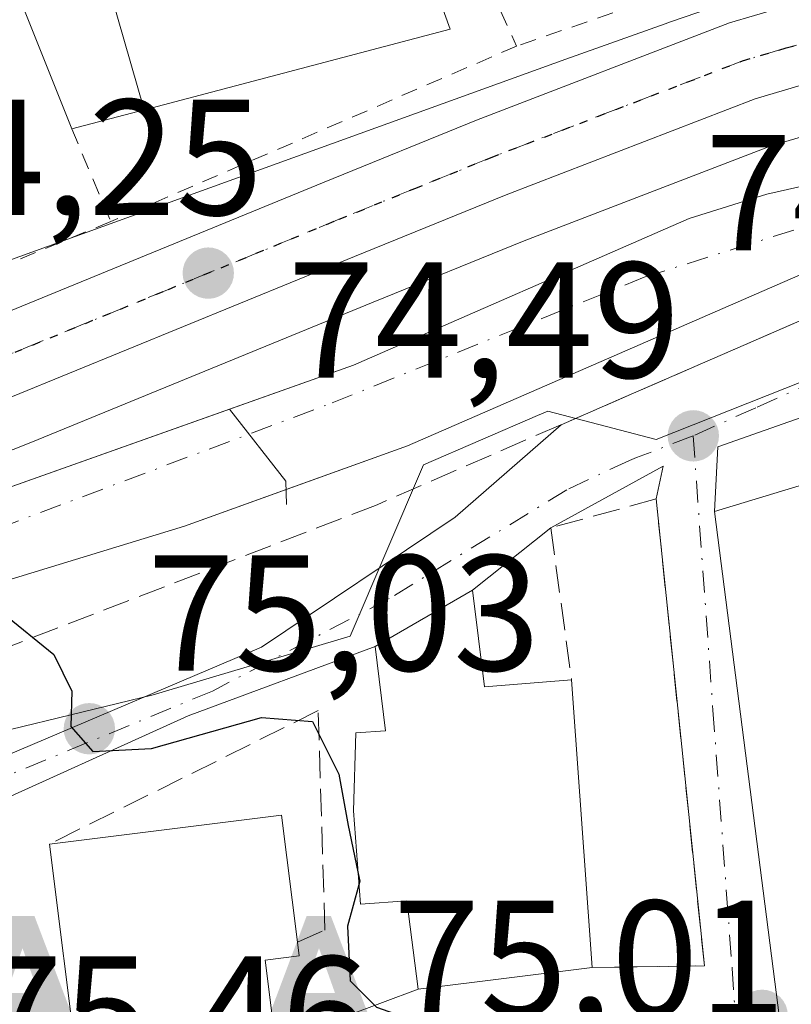
# Model space of a CAD drawing. Units: metres. Extents: x 603161 to 606604, y 4787052 to 4789417.
# Drawn here: x 604719 to 604766, y 4789047 to 4789106 of the extents above; entities that cross this region are included whole.
import ezdxf

# ---------------------------------------------------------------- set-up
doc = ezdxf.new("R2010")
doc.units = ezdxf.units.M
doc.header["$MEASUREMENT"] = 0
for name, pattern in [('DGN Style 2', [1.6480167562047852, 0.988810053722871, -0.6592067024819142]), ('DGN Style 3', [2.307223458686699, 1.648016756204785, -0.6592067024819142]), ('DGN Style 4', [2.6384748266838614, 1.318413404963828, -0.6592067024819142, 0.001648016756204785, -0.6592067024819142]), ('DGN Style 5', [1.1536117293433497, 0.4944050268614355, -0.6592067024819142])]:
    doc.linetypes.add(name, pattern=pattern)
for name, color, linetype, lineweight in [('Alojamiento puntual', 7, 'Continuous', 0), ('Arbolado forestal CxS', 92, 'Continuous', 0), ('Carretera de calzada única Cxs', 7, 'Continuous', 13), ('Carretera de calzada única eje', 7, 'DGN Style 4', 0), ('Corriente natural Cxs', 4, 'Continuous', 13), ('Corriente natural eje', 4, 'DGN Style 4', 0), ('Corriente natural eje oculto', 9, 'DGN Style 4', 0), ('Curva de nivel maestra', 30, 'Continuous', 30), ('Curva de nivel maestra oculto', 30, 'DGN Style 3', 30), ('Edificación Cxs', 1, 'Continuous', 13), ('Muro lineal', 1, 'DGN Style 3', 13), ('Núcleo urbano CxS', 7, 'Continuous', 0), ('Obra de contención lineal', 1, 'DGN Style 3', 13), ('Presa', 1, 'Continuous', 13), ('Punto de cota en terreno', 7, 'Continuous', 0), ('Ruta', 7, 'DGN Style 5', 30), ('Rótulo de punto de cota en terreno', 7, 'Continuous', 0), ('Suelo desnudo CxS', 253, 'Continuous', 0), ('Valla', 7, 'DGN Style 2', 0), ('Vía urbana Cxs', 4, 'Continuous', 0), ('Vía urbana eje', 4, 'DGN Style 4', 0)]:
    doc.layers.add(name, color=color, linetype=linetype, lineweight=lineweight)
doc.styles.add('Style-Arial', font='txt')

# ---------------------------------------------------------------- blocks, each defined once
blk = doc.blocks.new('*U23')
at = {"layer": 'Núcleo urbano CxS', "color": 7, "linetype": 'Continuous', "lineweight": 0}
blk.add_polyline3d([(604696.5806999998, 4788984.786499999, 77.43180000000575), (604685.0891000004, 4789055.1843, 74.70859999999811), (604698.8101000005, 4789060.054500001, 74.39659999999276), (604710.7254999997, 4789060.497099999, 74.63219999999274), (604713.9077000003, 4789062.0417, 74.5743999999977), (604727.5878999997, 4789065.3671, 74.68339999999444), (604739.5399000002, 4789068.910300001, 74.5121000000072), (604743.9914999995, 4789079.318299999, 73.15679999999702), (604750.9101, 4789082.305299999, 72.99520000000484), (604751.5526999999, 4789082.582699999, 72.97509999999602), (604758.1347000003, 4789080.8629, 73.90820000000531), (604783.8117000004, 4789091.045499999, 74.488400000002)], dxfattribs=at)
blk = doc.blocks.new('*U34')
at = {"layer": 'Suelo desnudo CxS', "color": 253, "linetype": 'Continuous', "lineweight": 0}
for points in [[(604665.4700999996, 4789058.210100001, 74.60830000000715), (604675.0401, 4789061.1501, 74.13890000000538), (604704.2301000003, 4789072.770099999, 74.16620000000694), (604739.7500999998, 4789085.370100001, 73.8637000000017), (604760.1201, 4789094.280099999, 74.26360000000568), (604764.8501000004, 4789095.7601, 74.38559999999416), (604774.6201, 4789097.950099999, 74.5734999999986), (604775.3135000002, 4789098.2093, 74.59480000000622), (604777.6700999998, 4789099.090100001, 74.6640999999945), (604784.6001000004, 4789104.030099999, 74.65760000000591), (604785.1995000001, 4789104.8005, 74.60430000000633), (604789.1201, 4789109.840100001, 74.14359999999579), (604791.9001000002, 4789114.6801, 73.77680000000692), (604794.3800999997, 4789124.460100001, 73.68240000000515), (604794.5017999997, 4789124.731000001, 73.66009999999369), (604795.4001000002, 4789126.7301, 73.55319999999483), (604799.1501000002, 4789131.6801, 73.24730000000272), (604804.3800999997, 4789137.050100001, 72.99929999999586), (604806.8959999997, 4789138.9476, 72.73949999999604), (604810.3601000002, 4789141.5601, 72.72909999999683), (604816.9600999998, 4789145.030099999, 72.40159999999742)], [(604828.1801000005, 4789142.7401, 71.78599999999278), (604814.2500999998, 4789134.1501, 72.18869999999879), (604808.2001, 4789129.7501, 72.06780000000435), (604805.0900999998, 4789126.5801, 72.4826999999932), (604802.0800999999, 4789122.590100001, 72.00950000000012), (604789.9101, 4789102.630100001, 74.3926999999967), (604789.7747, 4789102.4713, 74.41240000000107), (604789.3300999999, 4789101.950099999, 74.45699999999488), (604787.1135999998, 4789099.9715, 74.60749999999825), (604783.4600999998, 4789096.710100001, 74.59329999999318), (604780.9177000001, 4789095.7389, 74.57110000000102), (604776.1300999997, 4789093.9101, 74.50699999999779), (604767.9786, 4789091.333500001, 74.38670000000275), (604743.0235000001, 4789080.470100001, 73.10099999999511), (604729.4768000003, 4789075.601700001, 73.39410000000498), (604715.2300000006, 4789071.24, 73.8304000000062), (604702.3486000003, 4789067.32, 73.61680000000342), (604679.3701, 4789058.520099999, 73.93189999999595), (604666.3901000004, 4789054.4001, 74.62919999999576)]]:
    blk.add_polyline3d(points, dxfattribs=at)
blk = doc.blocks.new('5PATER')
at = {"layer": 'Suelo desnudo CxS', "linetype": 'Continuous', "lineweight": 0}
h = blk.add_hatch(color=51, dxfattribs=at)
edge = h.paths.add_edge_path()
edge.add_ellipse((0, 0), major_axis=(-0.1095731443231308, -0.1110710700762829), ratio=0.9994222409660322, start_angle=0, end_angle=360)
blk = doc.blocks.new('*U43')
at = {"layer": 'Vía urbana Cxs', "color": 4, "linetype": 'Continuous', "lineweight": 0}
for points in [[(604773.3712999999, 4789084.4617, 75.58079999999609), (604761.8732000003, 4789080.4066, 76.71689999999944), (604761.6700999998, 4789076.4901, 77.87639999999374), (604768.2801000001, 4789024.9101, 77.60589999999502)], [(604719.4801000003, 4789042.4301, 79.16879999999946), (604723.0100999996, 4789042.5701, 79.01690000000235), (604735.0100999996, 4789044.2501, 78.5844999999972), (604743.6700999998, 4789047.4901, 75.99289999999746), (604754.2302000001, 4789048.800100001, 76.25419999999576), (604761.0500999996, 4789048.9101, 76.08800000000338), (604758.1201, 4789077.2501, 75.62450000000536), (604758.5546000004, 4789079.236199999, 76.78519999999844), (604751.7200999996, 4789075.4901, 75.3402999999962), (604746.9801000003, 4789071.720100001, 75.52589999999327), (604741.0702000001, 4789068.290100001, 77.88150000000314), (604729.7149, 4789064.0888, 80.408500000005), (604716.5520000001, 4789058.135600001, 76.92570000000705)], [(604711.9944000002, 4789058.838099999, 76.767399999997), (604734.1667, 4789068.257300001, 83.60830000000715), (604745.9140999997, 4789076.141899999, 77.31290000000445), (604752.3508000001, 4789081.758199999, 78.32069999999658), (604756.1372999996, 4789083.404999999, 79.04390000000421), (604764.0115999999, 4789086.829500001, 78.6484000000055), (604767.1401000004, 4789088.190099999, 79.23429999999644)]]:
    blk.add_polyline3d(points, dxfattribs=at)
blk = doc.blocks.new('5ALOJA')
at = {"layer": 'Corriente natural eje oculto', "linetype": 'Continuous', "lineweight": 0}
h = blk.add_hatch(color=6, dxfattribs=at)
h.paths.add_polyline_path([(-0.3691, -0.3496), (-0.0741, 0.4354), (0.0729, 0.4354), (0.3709000000000001, -0.3496), (0.2119, -0.3496), (0.1469, -0.1686), (-0.1441, -0.1686), (-0.2091, -0.3496)])
h.paths.add_polyline_path([(-0.0961, -0.0326), (0.0009000000000000001, 0.2394), (0.09790000000000001, -0.0326)], flags=16)

msp = doc.modelspace()

# ---------------------------------------------------------------- linework, layer by layer
at = {"layer": 'Arbolado forestal CxS', "color": 92, "linetype": 'Continuous', "lineweight": 0}
for points in [[(604665.7774999999, 4789064.642100001, 75.19999999999709), (604676.1574999997, 4789066.1721, 74.88250000000698), (604676.2411000002, 4789066.185699999, 74.88259999999718), (604676.4420999996, 4789066.2283, 74.88439999999537), (604686.3620999996, 4789068.688300001, 74.67889999999898), (604686.5417, 4789068.738700001, 74.67339999999967), (604700.9817000004, 4789073.288699999, 74.40249999999651), (604701.1140999999, 4789073.333900001, 74.39410000000498), (604708.4420999996, 4789076.0485, 74.50160000000324), (604720.1601, 4789080.677100001, 74.49760000000242), (604740.9332999998, 4789089.192500001, 74.23910000000615), (604750.1130999997, 4789092.920100001, 74.28179999999702), (604765.1070999998, 4789098.687899999, 74.47999999999593), (604769.9565000003, 4789100.1281, 74.57619999999588), (604770.0329, 4789100.131100001, 74.57730000000447), (604773.2131000003, 4789099.1373, 74.58849999999802), (604775.3135000002, 4789098.2093, 74.59480000000622), (604774.6201, 4789097.950099999, 74.5734999999986), (604764.8501000004, 4789095.7601, 74.38559999999416), (604760.1201, 4789094.280099999, 74.26360000000568), (604739.7500999998, 4789085.370100001, 73.8637000000017), (604704.2301000003, 4789072.770099999, 74.16620000000694), (604675.0401, 4789061.1501, 74.13890000000538), (604665.4700999996, 4789058.210100001, 74.60830000000715)], [(604665.7774999999, 4789064.642100001, 75.19999999999709), (604676.1574999997, 4789066.1721, 74.88250000000698), (604676.2411000002, 4789066.185699999, 74.88259999999718), (604676.4420999996, 4789066.2283, 74.88439999999537), (604686.3620999996, 4789068.688300001, 74.67889999999898), (604686.5417, 4789068.738700001, 74.67339999999967), (604700.9817000004, 4789073.288699999, 74.40249999999651), (604701.1140999999, 4789073.333900001, 74.39410000000498), (604708.4420999996, 4789076.0485, 74.50160000000324), (604720.1601, 4789080.677100001, 74.49760000000242), (604740.9332999998, 4789089.192500001, 74.23910000000615), (604750.1130999997, 4789092.920100001, 74.28179999999702), (604765.1070999998, 4789098.687899999, 74.47999999999593), (604769.9565000003, 4789100.1281, 74.57619999999588), (604770.0329, 4789100.131100001, 74.57730000000447), (604773.2131000003, 4789099.1373, 74.58849999999802), (604775.3135000002, 4789098.2093, 74.59480000000622)], [(604471.3408000004, 4789096.141000001, 78.0460000000021), (604504.7600999996, 4789083.950099999, 77.0518000000011), (604511.9401000004, 4789081.670100001, 77.12660000000324), (604524.1401000004, 4789078.960100001, 76.66449999999895), (604551.4700999996, 4789074.8301, 76.3744000000006), (604561.2901, 4789072.950099999, 76.25900000000547), (604567.7100999998, 4789071.3201, 76.20200000000477), (604570.0301000001, 4789070.4001, 76.14530000000377), (604580.7620999999, 4789068.574899999, 76.36119999999937), (604604.2571, 4789064.976500001, 75.94139999999607), (604630.5892000003, 4789058.251900001, 75.37810000000172), (604638.9401000004, 4789056.9301, 75.56100000000151), (604648.9801000003, 4789056.290100001, 74.56519999999728), (604658.9901000002, 4789056.940099999, 74.88520000000426), (604665.4700999996, 4789058.210100001, 74.60830000000715), (604675.0401, 4789061.1501, 74.13890000000538), (604704.2301000003, 4789072.770099999, 74.16620000000694), (604739.7500999998, 4789085.370100001, 73.8637000000017), (604760.1201, 4789094.280099999, 74.26360000000568), (604764.8501000004, 4789095.7601, 74.38559999999416), (604774.6201, 4789097.950099999, 74.5734999999986), (604775.3135000002, 4789098.2093, 74.59480000000622)], [(604780.9177000001, 4789095.7389, 74.57110000000102), (604776.1300999997, 4789093.9101, 74.50699999999779), (604767.9786, 4789091.333500001, 74.38670000000275), (604743.0235000001, 4789080.470100001, 73.10099999999511), (604729.4768000003, 4789075.601700001, 73.39410000000498), (604715.2300000006, 4789071.24, 73.8304000000062), (604702.3486000003, 4789067.32, 73.61680000000342), (604679.3701, 4789058.520099999, 73.93189999999595), (604666.3901000004, 4789054.4001, 74.62919999999576), (604653.7401000002, 4789051.7401, 74.43589999999676), (604634.2079999996, 4789052.594000001, 75.24539999999979), (604621.1904999996, 4789054.393200001, 75.30430000000342), (604605.1037999997, 4789057.356500001, 75.16569999999774), (604587.6413000004, 4789059.896500001, 75.24379999999655), (604568.7648999998, 4789063.068700001, 76.05719999999565), (604558.4401000004, 4789065.860099999, 75.44779999999446), (604510.4401000004, 4789076.390100001, 76.3530000000028), (604497.9337999999, 4789079.6996, 75.89830000000075), (604498.0060999999, 4789069.487500001, 77.00340000000142), (604498.2159000002, 4789068.687100001, 77.10670000000391)], [(604666.3901000004, 4789054.4001, 74.62919999999576), (604679.3701, 4789058.520099999, 73.93189999999595), (604702.3486000003, 4789067.32, 73.61680000000342), (604715.2300000006, 4789071.24, 73.8304000000062), (604729.4768000003, 4789075.601700001, 73.39410000000498), (604743.0235000001, 4789080.470100001, 73.10099999999511), (604767.9786, 4789091.333500001, 74.38670000000275), (604776.1300999997, 4789093.9101, 74.50699999999779), (604780.9177000001, 4789095.7389, 74.57110000000102), (604785.2664999999, 4789093.824100001, 74.53140000000712), (604785.3904999997, 4789093.7685, 74.53049999999348), (604783.8117000004, 4789091.045499999, 74.488400000002), (604758.1347000003, 4789080.8629, 73.90820000000531), (604751.5526999999, 4789082.582699999, 72.97509999999602), (604750.9101, 4789082.305299999, 72.99520000000484), (604743.9914999995, 4789079.318299999, 73.15679999999702), (604739.5399000002, 4789068.910300001, 74.5121000000072), (604727.5878999997, 4789065.3671, 74.68339999999444), (604713.9077000003, 4789062.0417, 74.5743999999977), (604710.7254999997, 4789060.497099999, 74.63219999999274), (604698.8101000005, 4789060.054500001, 74.39659999999276), (604685.0891000004, 4789055.1843, 74.70859999999811), (604668.1369000003, 4789047.184699999, 75.34350000000268)], [(604780.9177000001, 4789095.7389, 74.57110000000102), (604785.2664999999, 4789093.824100001, 74.53140000000712), (604785.3904999997, 4789093.7685, 74.53049999999348), (604783.8117000004, 4789091.045499999, 74.488400000002), (604758.1347000003, 4789080.8629, 73.90820000000531), (604751.5526999999, 4789082.582699999, 72.97509999999602), (604750.9101, 4789082.305299999, 72.99520000000484), (604743.9914999995, 4789079.318299999, 73.15679999999702), (604739.5399000002, 4789068.910300001, 74.5121000000072), (604727.5878999997, 4789065.3671, 74.68339999999444), (604713.9077000003, 4789062.0417, 74.5743999999977), (604710.7254999997, 4789060.497099999, 74.63219999999274), (604698.8101000005, 4789060.054500001, 74.39659999999276), (604685.0891000004, 4789055.1843, 74.70859999999811)]]:
    msp.add_polyline3d(points, dxfattribs=at)
at = {"layer": 'Carretera de calzada única Cxs', "color": 7, "linetype": 'Continuous', "lineweight": 13}
for points in [[(604558.0843000002, 4789088.7763, 77.76399999999558), (604605.7899000002, 4789074.857600001, 79.67969999999332), (604615.6323999995, 4789072.529300001, 78.88039999999455), (604616.6442999998, 4789072.3643, 78.648199999996), (604629.6025, 4789069.460100001, 82.42930000000342), (604640.9265999999, 4789068.613399999, 80.39609999999811), (604651.8274999997, 4789069.248400001, 79.51889999999548), (604657.4367000004, 4789069.9893, 76.6695999999938), (604666.6442, 4789071.5768, 78.68150000000605), (604674.7801000001, 4789073.9301, 79.75119999999879), (604681.1150000002, 4789075.503900001, 78.20419999999285), (604684.3201000001, 4789076.300100001, 77.84919999999693), (604698.5001999997, 4789080.770099999, 79.7945999999938), (604705.6300999997, 4789083.4001, 77.85439999999653), (604717.2200999996, 4789087.9801, 76.14930000000459), (604737.9600999998, 4789096.4901, 74.48189999999886), (604747.2200999996, 4789100.2501, 74.77989999999409), (604762.5800999999, 4789106.1501, 74.63800000000629), (604768.6401000004, 4789107.950099999, 74.79970000000321), (604771.0701000001, 4789108.0701, 74.79970000000321), (604775.9901000002, 4789106.520099999, 74.82610000000568), (604782.0500999996, 4789103.850099999, 76.26420000000508)], [(604666.6442, 4789071.5768, 78.68150000000605), (604674.7801000001, 4789073.9301, 79.75119999999879), (604681.1150000002, 4789075.503900001, 78.20419999999285), (604684.3201000001, 4789076.300100001, 77.84919999999693), (604698.5001999997, 4789080.770099999, 79.7945999999938), (604705.6300999997, 4789083.4001, 77.85439999999653), (604717.2200999996, 4789087.9801, 76.14930000000459), (604737.9600999998, 4789096.4901, 74.48189999999886), (604747.2200999996, 4789100.2501, 74.77989999999409), (604762.5800999999, 4789106.1501, 74.63800000000629), (604768.6401000004, 4789107.950099999, 74.79970000000321)], [(604777.5701000001, 4789100.4901, 77.14459999999963), (604777.0537, 4789100.7215, 76.72359999999753), (604774.2701000003, 4789101.950099999, 75.0737999999983), (604770.4302000003, 4789103.1501, 74.62720000000263), (604769.4600999998, 4789103.110099999, 74.61280000000261), (604764.1401000004, 4789101.530099999, 74.67190000000119), (604749.0100999996, 4789095.710100001, 75.45350000000326), (604739.8000999996, 4789091.970100001, 75.55680000000575), (604719.0401, 4789083.460100001, 82.85899999999674), (604707.3701, 4789078.850099999, 82.27030000000377), (604700.0800999999, 4789076.1501, 80.79790000000503), (604686.4277999997, 4789071.848300001, 81.36879999999655), (604685.6402000004, 4789071.5998, 81.5063999999984), (604669.8191999998, 4789066.602600001, 85.72019999999611), (604658.7067, 4789064.380100001, 79.6646000000037), (604650.875, 4789063.6392, 82.90110000000277), (604642.0908000004, 4789062.686699999, 85.04159999999683), (604630.8724999996, 4789063.956800001, 84.32589999999618), (604620.8183000004, 4789066.0734, 82.28979999999865), (604611.7165999999, 4789068.2959, 86.64770000000135), (604581.9774000002, 4789075.8101, 83.21390000000247)], [(604769.4600999998, 4789103.110099999, 74.61280000000261), (604764.1401000004, 4789101.530099999, 74.67190000000119), (604749.0100999996, 4789095.710100001, 75.45350000000326), (604739.8000999996, 4789091.970100001, 75.55680000000575), (604719.0401, 4789083.460100001, 82.85899999999674), (604707.3701, 4789078.850099999, 82.27030000000377), (604700.0800999999, 4789076.1501, 80.79790000000503), (604686.4277999997, 4789071.848300001, 81.36879999999655), (604685.6402000004, 4789071.5998, 81.5063999999984), (604669.8191999998, 4789066.602600001, 85.72019999999611), (604658.7067, 4789064.380100001, 79.6646000000037)]]:
    msp.add_polyline3d(points, dxfattribs=at)
at = {"layer": 'Carretera de calzada única eje', "color": 7, "linetype": 'DGN Style 4', "lineweight": 0}
msp.add_polyline3d([(604779.8000999996, 4789102.1601, 76.23639999999432), (604776.6300999997, 4789103.5701, 74.9667000000045), (604775.1300999997, 4789104.2301, 74.84540000000561), (604773.2100999998, 4789104.8301, 74.73339999999735), (604770.7500999998, 4789105.610099999, 74.69229999999516), (604769.2901, 4789105.540100001, 74.67190000000119), (604766.0201000003, 4789104.630100001, 74.61819999999716), (604763.3601000002, 4789103.840100001, 74.58610000000044), (604755.6801000005, 4789100.890100001, 75.21910000000207), (604748.1101000002, 4789097.9801, 74.54300000000512), (604743.4801000003, 4789096.100099999, 74.94169999999576), (604738.8800999997, 4789094.2301, 74.81010000000242), (604728.5100999996, 4789089.970100001, 75.94460000000254), (604718.1300999997, 4789085.720100001, 78.86909999999625), (604712.3300999999, 4789083.4301, 79.32670000000508), (604706.5000999998, 4789081.120100001, 78.83000000000175), (604702.9301000005, 4789079.8101, 79.78650000000198), (604699.2901, 4789078.460100001, 78.83060000000114), (604692.2001, 4789076.220100001, 78.44370000000345), (604685.9968999998, 4789074.2698, 79.40820000000531), (604665.1624999996, 4789068.7193, 80.68240000000515)], dxfattribs=at)
at = {"layer": 'Corriente natural Cxs', "color": 4, "linetype": 'Continuous', "lineweight": 13}
for points in [[(604665.4700999996, 4789058.210100001, 74.60830000000715), (604675.0401, 4789061.1501, 74.13890000000538), (604704.2301000003, 4789072.770099999, 74.16620000000694), (604739.7500999998, 4789085.370100001, 73.8637000000017), (604760.1201, 4789094.280099999, 74.26360000000568), (604764.8501000004, 4789095.7601, 74.38559999999416), (604774.6201, 4789097.950099999, 74.5734999999986), (604777.6700999998, 4789099.090100001, 74.6640999999945), (604783.4600999998, 4789096.710100001, 74.59329999999318), (604776.1300999997, 4789093.9101, 74.50699999999779), (604767.9786, 4789091.333500001, 74.38670000000275), (604743.0235000001, 4789080.470100001, 73.10099999999511), (604729.4768000003, 4789075.601700001, 73.39410000000498), (604715.2300000006, 4789071.24, 73.8304000000062), (604702.3486000003, 4789067.32, 73.61680000000342), (604679.3701, 4789058.520099999, 73.93189999999595), (604666.3902000004, 4789054.4001, 74.62919999999576)], [(604732.2100000001, 4789082.695400001, 74.09560000000056), (604739.7500999998, 4789085.370100001, 73.8637000000017), (604760.1201, 4789094.280099999, 74.26360000000568), (604764.8501000004, 4789095.7601, 74.38559999999416), (604774.6201, 4789097.950099999, 74.5734999999986), (604777.6705999998, 4789099.090500001, 74.6640999999945)], [(604783.4600000001, 4789096.710000001, 74.59329999999318), (604776.1300999997, 4789093.9101, 74.50699999999779), (604767.9786, 4789091.333500001, 74.38670000000275), (604743.0235000001, 4789080.470100001, 73.10099999999511), (604735.6607999997, 4789077.824100001, 73.12960000000021)], [(604470.6893999996, 4789096.315199999, 78.09540000000561), (604471.3408000004, 4789096.141000001, 78.0460000000021), (604504.7600999996, 4789083.950099999, 77.0518000000011), (604511.9401000004, 4789081.670100001, 77.12660000000324), (604524.1401000004, 4789078.960100001, 76.66449999999895), (604551.4700999996, 4789074.8301, 76.3744000000006), (604561.2901, 4789072.950099999, 76.25900000000547), (604567.7101999996, 4789071.3201, 76.20200000000477), (604570.0301000001, 4789070.4001, 76.14530000000377), (604580.7620999999, 4789068.574899999, 76.36119999999937), (604604.2571999999, 4789064.976500001, 75.94139999999607), (604630.5892000003, 4789058.251900001, 75.37810000000172), (604638.9401000004, 4789056.9301, 75.56100000000151), (604648.9802000001, 4789056.290100001, 74.56519999999728), (604658.9901000002, 4789056.940099999, 74.88520000000426), (604665.4700999996, 4789058.210100001, 74.60830000000715), (604675.0401, 4789061.1501, 74.13890000000538), (604704.2301000003, 4789072.770099999, 74.16620000000694), (604732.2100000001, 4789082.695400001, 74.09560000000056)], [(604735.6607999997, 4789077.824100001, 73.12960000000021), (604729.4768000003, 4789075.601700001, 73.39410000000498), (604715.2300000006, 4789071.24, 73.8304000000062), (604702.3486000003, 4789067.32, 73.61680000000342), (604679.3701, 4789058.520099999, 73.93189999999595)]]:
    msp.add_polyline3d(points, dxfattribs=at)
at = {"layer": 'Corriente natural eje', "color": 4, "linetype": 'DGN Style 4', "lineweight": 0}
msp.add_polyline3d([(604496.3245000001, 4789083.798599999, 76.58370000000286), (604511.1901000004, 4789079.030099999, 76.6420000000071), (604513.7883000001, 4789078.450800001, 76.68240000000515), (604517.2901, 4789077.670100001, 76.73119999999471), (604559.8601000002, 4789069.4001, 75.8070000000007), (604563.0800999999, 4789068.590100001, 76.0289000000048), (604581.7200999996, 4789062.600099999, 75.16280000000552), (604627.7901, 4789054.8301, 74.7890999999945), (604646.4001000002, 4789053.530099999, 74.24330000000191), (604651.3601000002, 4789054.0101, 74.40559999999823), (604662.6901000004, 4789055.670100001, 74.84560000000056), (604665.9301000005, 4789056.300100001, 74.528999999995), (604677.2001, 4789059.8301, 73.9155000000028), (604697.6801000005, 4789067.7601, 74.23159999999916), (604738.4501, 4789083.0801, 73.5914000000048), (604757.4001000002, 4789090.710100001, 73.80650000000605), (604770.4901000002, 4789094.8301, 74.42329999999492), (604775.3800999997, 4789095.9301, 74.53429999999935), (604780.5685000002, 4789097.8994, 74.62360000000626)], dxfattribs=at)
at = {"layer": 'Curva de nivel maestra', "color": 30, "linetype": 'Continuous', "lineweight": 30, "elevation": 75, "flags": 128}
for points in [[(604718.4199999999, 4789070.360099999), (604721.5499999998, 4789067.800100001), (604722.6500000004, 4789065.5801), (604722.5800000001, 4789063.440099999), (604723.9299999997, 4789061.9101), (604727.4900000002, 4789062.090100001), (604734.1699999999, 4789063.9801), (604737.2599999999, 4789063.7401), (604738.8600000005, 4789060.540100001), (604739.4299999997, 4789057.4301), (604740.0199999996, 4789054.621300001)], [(604740.0796999997, 4789053.832699999), (604739.3799999999, 4789051.3101), (604739.54, 4789047.9901), (604741.1500000004, 4789046.390100001), (604743.3200000003, 4789045.620100001), (604740.6600000003, 4789043.920100001), (604739.6600000003, 4789041.6601), (604743.29, 4789039.4301), (604746.2599999999, 4789039.4001), (604748.1529000001, 4789038.687100001)]]:
    msp.add_lwpolyline(points, dxfattribs=at)
at = {"layer": 'Curva de nivel maestra oculto', "color": 30, "linetype": 'DGN Style 3', "lineweight": 30, "elevation": 75, "flags": 128}
msp.add_lwpolyline([(604740.0199999996, 4789054.621300001), (604740.1399999997, 4789054.050100001), (604740.0796999997, 4789053.832699999)], dxfattribs=at)
at = {"layer": 'Edificación Cxs', "color": 1, "linetype": 'Continuous', "lineweight": 13, "flags": 128}
for points, elevation in [([(604742.4091999996, 4789114.638800001), (604724.6140000002, 4789109.335000001), (604727.0466, 4789100.8698), (604722.6401000004, 4789099.710100001), (604717.8501000004, 4789111.6801), (604715.3201000001, 4789110.920100001), (604712.9600999998, 4789116.520099999), (604715.2200999996, 4789117.4301), (604714.6501000002, 4789119.220100001), (604718.3201000001, 4789120.4001), (604719.1700999998, 4789117.960100001), (604721.8230999997, 4789118.7915), (604731.8701, 4789121.940099999), (604729.1001000004, 4789128.7301), (604733.7238999996, 4789129.8707), (604736.6401000004, 4789130.590100001), (604739.9687000001, 4789121.3859), (604739.9751000004, 4789121.3685), (604741.0965, 4789118.2675)], 81.83259999999426), ([(604727.0466, 4789100.8698), (604724.6140000002, 4789109.335000001), (604742.4091999996, 4789114.638800001), (604742.4719000002, 4789114.464600001), (604745.6201, 4789105.7601), (604727.1359999999, 4789100.8937)], 81.99300000000221), ([(604781.8901000004, 4789027.340100001), (604768.2801000001, 4789024.9101), (604761.6700999998, 4789076.4901), (604774.9343999998, 4789080.506300001), (604774.9801000003, 4789080.520099999), (604781.5826000003, 4789029.706700001)], 81.64780000000609), ([(604746.9801000003, 4789071.720100001), (604747.7100999998, 4789065.840100001), (604752.9901000002, 4789066.2601), (604754.2301000003, 4789048.800100001), (604743.6700999998, 4789047.4901), (604742.9901000002, 4789052.850099999), (604740.1700999998, 4789052.640100001), (604739.7401000002, 4789058.3201), (604739.8800999997, 4789063.050100001), (604741.7001, 4789063.170100001), (604741.0701000001, 4789068.290100001)], 78.01350000000093), ([(604735.0100999996, 4789044.2501), (604723.0100999996, 4789042.5701), (604721.2801000001, 4789056.290100001), (604735.3701, 4789058.0601), (604736.3501000004, 4789050.340100001), (604736.4401000004, 4789049.5101), (604734.3800999997, 4789049.2501)], 81.2219000000041)]:
    msp.add_lwpolyline(points, close=True, dxfattribs=dict(at, elevation=elevation))
at = {"layer": 'Edificación Cxs', "color": 1, "linetype": 'Continuous', "lineweight": 13, "extrusion": (0.275127606415432, 0.4033621603334453, 0.8726991278781315), "elevation": 2098178.815520281, "flags": 128}
msp.add_lwpolyline([(2198986.981480201, -3750070.50190904), (2198983.065101425, -3750065.407065466), (2198978.939829332, -3750069.213861474)], dxfattribs=at)
at = {"layer": 'Edificación Cxs', "color": 1, "linetype": 'Continuous', "lineweight": 13, "extrusion": (-0.0004022792341059109, 0.005664351149834666, 0.9999838765187513), "elevation": 26959.82697947066, "flags": 128}
msp.add_lwpolyline([(604752.9718012548, 4788990.377865612), (604754.2118411418, 4788972.917585506)], dxfattribs=at)
at = {"layer": 'Edificación Cxs', "color": 1, "linetype": 'Continuous', "lineweight": 13, "extrusion": (0.0840505104684191, 0.1182625068570357, 0.9894187643065437), "elevation": 617271.0095659518, "flags": 128}
msp.add_lwpolyline([(2281421.757501527, -4208900.004481814), (2281411.297987304, -4208909.712387585), (2281406.026927389, -4208903.926241405)], dxfattribs=at)
at = {"layer": 'Edificación Cxs', "color": 1, "linetype": 'Continuous', "lineweight": 13, "extrusion": (0.03431263020674272, 0.01212026085995612, 0.999337651990048), "elevation": 78873.04680542987, "flags": 128}
msp.add_lwpolyline([(4314197.956969987, -2163821.688262615), (4314200.369640382, -2163809.805990471), (4314213.88249161, -2163812.74633071)], dxfattribs=at)
at = {"layer": 'Edificación Cxs', "color": 1, "linetype": 'Continuous', "lineweight": 13}
for points in [[(604736.6401000004, 4789130.590100001, 77.78299999999581), (604739.9687000001, 4789121.3859, 77.85450000000128), (604739.9751000004, 4789121.3685, 77.85880000000179), (604741.0965, 4789118.2675, 78.74659999999858), (604742.4089000003, 4789114.638699999, 81.83269999999902), (604742.4719000002, 4789114.464600001, 81.99300000000221), (604745.6201, 4789105.7601, 78.8179999999993), (604727.1359999999, 4789100.8937, 81.30740000000515), (604727.0465000002, 4789100.870100001, 81.23889999999665), (604722.6401000004, 4789099.710100001, 79.03690000000643)], [(604722.6401000004, 4789099.710100001, 79.03690000000643), (604717.8501000004, 4789111.6801, 77.52550000000338), (604715.3201000001, 4789110.920100001, 77.14900000000489), (604712.9600999998, 4789116.520099999, 76.3744000000006), (604715.2200999996, 4789117.4301, 76.59290000000328), (604714.6501000002, 4789119.220100001, 76.55049999999756), (604718.3201000001, 4789120.4001, 76.42350000000442), (604719.1700999998, 4789117.960100001, 77.03849999999511), (604721.8230999997, 4789118.7915, 76.93030000000726), (604731.8701, 4789121.940099999, 76.95160000000033), (604729.1001000004, 4789128.7301, 75.4878999999928)], [(604768.2801000001, 4789024.9101, 77.60589999999502), (604761.6700999998, 4789076.4901, 77.87639999999374), (604774.9343999998, 4789080.506300001, 77.23040000000037), (604774.9801000003, 4789080.520099999, 77.20170000000508)], [(604754.2301000003, 4789048.800100001, 76.25419999999576), (604743.6700999998, 4789047.4901, 75.99289999999746), (604742.9901000002, 4789052.850099999, 77.85289999999804), (604740.1700999998, 4789052.640100001, 77.20789999999397), (604739.7401000002, 4789058.3201, 77.29129999999714), (604739.8800999997, 4789063.050100001, 77.14429999999993), (604741.7001, 4789063.170100001, 77.83900000000722), (604741.0701000001, 4789068.290100001, 77.88159999999334), (604746.9801000003, 4789071.720100001, 75.52589999999327)], [(604736.3501000004, 4789050.340100001, 78.3408999999956), (604736.4401000004, 4789049.5101, 78.19670000000042), (604734.3800999997, 4789049.2501, 81.2219000000041), (604735.0100999996, 4789044.2501, 78.5844999999972)]]:
    msp.add_polyline3d(points, dxfattribs=at)
at = {"layer": 'Muro lineal', "color": 1, "linetype": 'DGN Style 3', "lineweight": 13}
for points in [[(604754.2301000003, 4789048.800100001, 76.25419999999576), (604761.0500999996, 4789048.9101, 76.08800000000338), (604758.1201, 4789077.2501, 75.62450000000536), (604751.7200999996, 4789075.4901, 75.3402999999962), (604752.9901000002, 4789066.2601, 76.15480000000389)], [(604736.3501000004, 4789050.340100001, 78.3408999999956), (604738.0100999996, 4789051.0801, 76.74790000000212), (604737.6001000004, 4789064.4001, 77.42029999999795), (604721.2801000001, 4789056.290100001, 78.90989999999874)]]:
    msp.add_polyline3d(points, dxfattribs=at)
at = {"layer": 'Núcleo urbano CxS', "color": 7, "linetype": 'Continuous', "lineweight": 0}
for points in [[(604583.9889000002, 4789085.6459, 76.86389999999665), (604597.4483000003, 4789081.354499999, 76.80689999999595), (604615.5459000003, 4789076.671499999, 76.5457000000024), (604631.7383000003, 4789074.6077, 76.47280000000319), (604648.0897000004, 4789074.052100001, 76.24599999999919), (604661.6627000002, 4789073.9727, 75.9545999999973), (604668.6312999995, 4789074.746900001, 75.79219999999623), (604675.8196999999, 4789075.6439, 75.38730000000214), (604714.2324999999, 4789090.0253, 74.73459999999614), (604716.0992999999, 4789090.762900001, 74.72539999999572), (604752.6454999996, 4789103.951900001, 74.67780000000494), (604758.6643000003, 4789106.100500001, 74.7100000000064), (604758.9329000004, 4789106.1963, 74.70930000000226), (604763.9835000001, 4789107.9387, 74.66999999999825), (604769.0107000005, 4789108.3355, 74.67179999999644), (604773.8393000001, 4789108.070900001, 74.74460000000545), (604778.1387, 4789107.4757, 74.77360000000044), (604781.4285000004, 4789106.364900001, 74.74959999999555)], [(604583.9889000002, 4789085.6459, 76.86389999999665), (604597.4483000003, 4789081.354499999, 76.80689999999595), (604615.5459000003, 4789076.671499999, 76.5457000000024), (604631.7383000003, 4789074.6077, 76.47280000000319), (604648.0897000004, 4789074.052100001, 76.24599999999919), (604661.6627000002, 4789073.9727, 75.9545999999973), (604668.6312999995, 4789074.746900001, 75.79219999999623), (604675.8196999999, 4789075.6439, 75.38730000000214), (604714.2324999999, 4789090.0253, 74.73459999999614), (604716.0992999999, 4789090.762900001, 74.72539999999572), (604752.6454999996, 4789103.951900001, 74.67780000000494), (604758.6643000003, 4789106.100500001, 74.7100000000064), (604758.9329000004, 4789106.1963, 74.70930000000226), (604763.9835000001, 4789107.9387, 74.66999999999825), (604769.0107000005, 4789108.3355, 74.67179999999644), (604773.8393000001, 4789108.070900001, 74.74460000000545), (604778.1387, 4789107.4757, 74.77360000000044), (604781.4285000004, 4789106.364900001, 74.74959999999555)], [(604769.0107000005, 4789108.3355, 74.67179999999644), (604763.9835000001, 4789107.9387, 74.66999999999825), (604758.9329000004, 4789106.1963, 74.70930000000226), (604758.6643000003, 4789106.100500001, 74.7100000000064), (604752.6454999996, 4789103.951900001, 74.67780000000494), (604716.0992999999, 4789090.762900001, 74.72539999999572), (604714.2324999999, 4789090.0253, 74.73459999999614), (604675.8196999999, 4789075.6439, 75.38730000000214), (604668.6312999995, 4789074.746900001, 75.79219999999623), (604661.6627000002, 4789073.9727, 75.9545999999973)], [(604661.6627000002, 4789073.9727, 75.9545999999973), (604668.6312999995, 4789074.746900001, 75.79219999999623), (604675.8196999999, 4789075.6439, 75.38730000000214), (604714.2324999999, 4789090.0253, 74.73459999999614), (604716.0992999999, 4789090.762900001, 74.72539999999572), (604752.6454999996, 4789103.951900001, 74.67780000000494), (604758.6643000003, 4789106.100500001, 74.7100000000064), (604758.9329000004, 4789106.1963, 74.70930000000226), (604763.9835000001, 4789107.9387, 74.66999999999825), (604769.0107000005, 4789108.3355, 74.67179999999644)], [(604665.7774999999, 4789064.642100001, 75.19999999999709), (604676.1574999997, 4789066.1721, 74.88250000000698), (604676.2411000002, 4789066.185699999, 74.88259999999718), (604676.4420999996, 4789066.2283, 74.88439999999537), (604686.3620999996, 4789068.688300001, 74.67889999999898), (604686.5417, 4789068.738700001, 74.67339999999967), (604700.9817000004, 4789073.288699999, 74.40249999999651), (604701.1140999999, 4789073.333900001, 74.39410000000498), (604708.4420999996, 4789076.0485, 74.50160000000324), (604720.1601, 4789080.677100001, 74.49760000000242), (604740.9332999998, 4789089.192500001, 74.23910000000615), (604750.1130999997, 4789092.920100001, 74.28179999999702), (604765.1070999998, 4789098.687899999, 74.47999999999593), (604769.9565000003, 4789100.1281, 74.57619999999588), (604770.0329, 4789100.131100001, 74.57730000000447), (604773.2131000003, 4789099.1373, 74.58849999999802), (604775.3135000002, 4789098.2093, 74.59480000000622)], [(604769.9565000003, 4789100.1281, 74.57619999999588), (604765.1070999998, 4789098.687899999, 74.47999999999593), (604750.1130999997, 4789092.920100001, 74.28179999999702), (604740.9332999998, 4789089.192500001, 74.23910000000615), (604720.1601, 4789080.677100001, 74.49760000000242), (604708.4420999996, 4789076.0485, 74.50160000000324), (604701.1140999999, 4789073.333900001, 74.39410000000498), (604700.9817000004, 4789073.288699999, 74.40249999999651), (604686.5417, 4789068.738700001, 74.67339999999967), (604686.3620999996, 4789068.688300001, 74.67889999999898), (604676.4420999996, 4789066.2283, 74.88439999999537), (604676.2411000002, 4789066.185699999, 74.88259999999718), (604676.1574999997, 4789066.1721, 74.88250000000698), (604665.7774999999, 4789064.642100001, 75.19999999999709)], [(604780.9177000001, 4789095.7389, 74.57110000000102), (604785.2664999999, 4789093.824100001, 74.53140000000712), (604785.3904999997, 4789093.7685, 74.53049999999348), (604783.8117000004, 4789091.045499999, 74.488400000002), (604758.1347000003, 4789080.8629, 73.90820000000531), (604751.5526999999, 4789082.582699999, 72.97509999999602), (604750.9101, 4789082.305299999, 72.99520000000484), (604743.9914999995, 4789079.318299999, 73.15679999999702), (604739.5399000002, 4789068.910300001, 74.5121000000072), (604727.5878999997, 4789065.3671, 74.68339999999444), (604713.9077000003, 4789062.0417, 74.5743999999977), (604710.7254999997, 4789060.497099999, 74.63219999999274), (604698.8101000005, 4789060.054500001, 74.39659999999276), (604685.0891000004, 4789055.1843, 74.70859999999811)]]:
    msp.add_polyline3d(points, dxfattribs=at)
at = {"layer": 'Obra de contención lineal', "color": 1, "linetype": 'DGN Style 3', "lineweight": 13}
msp.add_polyline3d([(604785.7200999996, 4789095.780099999, 77.86049999999523), (604775.7901, 4789091.590100001, 80.75160000000324), (604767.1401000004, 4789088.190099999, 79.23429999999644), (604741.1801000005, 4789076.9001, 78.95209999999497), (604703.4700999996, 4789062.370100001, 85.2219999999943), (604675.9700999996, 4789053.2501, 86.84829999999783), (604661.2901, 4789051.0801, 80.3810999999987)], dxfattribs=at)
at = {"layer": 'Presa', "color": 1, "linetype": 'Continuous', "lineweight": 13, "extrusion": (0.6241847274608746, 0.5399331564143751, 0.5646818684967703), "elevation": 2963292.939983569, "flags": 128}
msp.add_lwpolyline([(3226377.510671696, -2027411.45939386), (3226371.965194913, -2027411.011319076), (3226370.858690026, -2027409.4092518)], dxfattribs=at)
at = {"layer": 'Ruta', "color": 7, "linetype": 'DGN Style 5', "lineweight": 30}
msp.add_polyline3d([(604665.1624999996, 4789068.7193, 80.68240000000515), (604685.9968999998, 4789074.2698, 79.40820000000531), (604692.2001, 4789076.220100001, 78.44370000000345), (604699.2901, 4789078.460100001, 78.83060000000114), (604702.9301000005, 4789079.8101, 79.78650000000198), (604706.5000999998, 4789081.120100001, 78.83000000000175), (604712.3300999999, 4789083.4301, 79.32670000000508), (604718.1300999997, 4789085.720100001, 78.86909999999625), (604728.5100999996, 4789089.970100001, 75.94460000000254), (604738.8800999997, 4789094.2301, 74.81010000000242), (604743.4801000003, 4789096.100099999, 74.94169999999576), (604748.1101000002, 4789097.9801, 74.54300000000512), (604755.6801000005, 4789100.890100001, 75.21910000000207), (604763.3601000002, 4789103.840100001, 74.58610000000044), (604766.0201000003, 4789104.630100001, 74.61819999999716), (604769.2901, 4789105.540100001, 74.67190000000119)], dxfattribs=at)
msp.add_polyline3d([(604665.1624999996, 4789068.7193, 80.68240000000515), (604685.9968999998, 4789074.2698, 79.40820000000531), (604692.2001, 4789076.220100001, 78.44370000000345), (604699.2901, 4789078.460100001, 78.83060000000114), (604702.9301000005, 4789079.8101, 79.78650000000198), (604706.5000999998, 4789081.120100001, 78.83000000000175), (604712.3300999999, 4789083.4301, 79.32670000000508), (604718.1300999997, 4789085.720100001, 78.86909999999625), (604728.5100999996, 4789089.970100001, 75.94460000000254), (604738.8800999997, 4789094.2301, 74.81010000000242), (604743.4801000003, 4789096.100099999, 74.94169999999576), (604748.1101000002, 4789097.9801, 74.54300000000512), (604755.6801000005, 4789100.890100001, 75.21910000000207), (604763.3601000002, 4789103.840100001, 74.58610000000044), (604766.0201000003, 4789104.630100001, 74.61819999999716), (604769.2901, 4789105.540100001, 74.67190000000119)], dxfattribs=at)
at = {"layer": 'Suelo desnudo CxS', "color": 253, "linetype": 'Continuous', "lineweight": 0}
for points in [[(604471.3408000004, 4789096.141000001, 78.0460000000021), (604504.7600999996, 4789083.950099999, 77.0518000000011), (604511.9401000004, 4789081.670100001, 77.12660000000324), (604524.1401000004, 4789078.960100001, 76.66449999999895), (604551.4700999996, 4789074.8301, 76.3744000000006), (604561.2901, 4789072.950099999, 76.25900000000547), (604567.7100999998, 4789071.3201, 76.20200000000477), (604570.0301000001, 4789070.4001, 76.14530000000377), (604580.7620999999, 4789068.574899999, 76.36119999999937), (604604.2571, 4789064.976500001, 75.94139999999607), (604630.5892000003, 4789058.251900001, 75.37810000000172), (604638.9401000004, 4789056.9301, 75.56100000000151), (604648.9801000003, 4789056.290100001, 74.56519999999728), (604658.9901000002, 4789056.940099999, 74.88520000000426), (604665.4700999996, 4789058.210100001, 74.60830000000715), (604675.0401, 4789061.1501, 74.13890000000538), (604704.2301000003, 4789072.770099999, 74.16620000000694), (604739.7500999998, 4789085.370100001, 73.8637000000017), (604760.1201, 4789094.280099999, 74.26360000000568), (604764.8501000004, 4789095.7601, 74.38559999999416), (604774.6201, 4789097.950099999, 74.5734999999986), (604775.3135000002, 4789098.2093, 74.59480000000622)], [(604780.9177000001, 4789095.7389, 74.57110000000102), (604776.1300999997, 4789093.9101, 74.50699999999779), (604767.9786, 4789091.333500001, 74.38670000000275), (604743.0235000001, 4789080.470100001, 73.10099999999511), (604729.4768000003, 4789075.601700001, 73.39410000000498), (604715.2300000006, 4789071.24, 73.8304000000062), (604702.3486000003, 4789067.32, 73.61680000000342), (604679.3701, 4789058.520099999, 73.93189999999595), (604666.3901000004, 4789054.4001, 74.62919999999576), (604653.7401000002, 4789051.7401, 74.43589999999676), (604634.2079999996, 4789052.594000001, 75.24539999999979), (604621.1904999996, 4789054.393200001, 75.30430000000342), (604605.1037999997, 4789057.356500001, 75.16569999999774), (604587.6413000004, 4789059.896500001, 75.24379999999655), (604568.7648999998, 4789063.068700001, 76.05719999999565), (604558.4401000004, 4789065.860099999, 75.44779999999446), (604510.4401000004, 4789076.390100001, 76.3530000000028), (604497.9337999999, 4789079.6996, 75.89830000000075), (604498.0060999999, 4789069.487500001, 77.00340000000142), (604498.2159000002, 4789068.687100001, 77.10670000000391)]]:
    msp.add_polyline3d(points, dxfattribs=at)
at = {"layer": 'Valla', "color": 7, "linetype": 'DGN Style 2', "lineweight": 0, "extrusion": (0.03730553551036354, -0.08113953973504069, 0.9960043534603004), "elevation": -365949.8615212355, "flags": 128}
msp.add_lwpolyline([(2550025.333434358, 4082270.609950525), (2550025.333434358, 4082241.768240615)], dxfattribs=at)
at = {"layer": 'Valla', "color": 7, "linetype": 'DGN Style 2', "lineweight": 0, "extrusion": (0.003047126727975035, 0.00104845215719962, 0.9999948078699099), "elevation": 6939.581325396033, "flags": 128}
msp.add_lwpolyline([(604761.8120090311, 4789105.326498339), (604746.6119217557, 4789100.096495464)], dxfattribs=at)
at = {"layer": 'Valla', "color": 7, "linetype": 'DGN Style 2', "lineweight": 0, "extrusion": (0.01701642483797429, 0.00735490765098286, 0.9998281585448467), "elevation": 45589.77275509685, "flags": 128}
msp.add_lwpolyline([(4156112.768079748, -2454769.76278781), (4156112.768079748, -2454742.915072724)], dxfattribs=at)
at = {"layer": 'Valla', "color": 7, "linetype": 'DGN Style 2', "lineweight": 0, "extrusion": (0.1646601052572466, -0.390459827835126, 0.905774901718764), "elevation": -1770305.765080262, "flags": 128}
msp.add_lwpolyline([(2418103.611851099, 3784172.027201263), (2418103.611851098, 3784165.293423553)], dxfattribs=at)
at = {"layer": 'Valla', "color": 7, "linetype": 'DGN Style 2', "lineweight": 0, "extrusion": (0.1481733076126072, 0.06092942922143976, 0.9870827095871395), "elevation": 381476.0736570451, "flags": 128}
msp.add_lwpolyline([(4199263.885576323, -2349845.393211381), (4199263.885576324, -2349836.202859824)], dxfattribs=at)
at = {"layer": 'Vía urbana Cxs', "color": 4, "linetype": 'Continuous', "lineweight": 0, "extrusion": (0.1049943186397923, -0.5187987854143459, 0.8484244299323102), "elevation": -2421007.132172273, "flags": 128}
msp.add_lwpolyline([(1542694.470972019, 3880697.299735536), (1542695.29079771, 3880699.492563341), (1542687.849032134, 3880696.762816726)], dxfattribs=at)
at = {"layer": 'Vía urbana Cxs', "color": 4, "linetype": 'Continuous', "lineweight": 0, "extrusion": (0.02405434792433818, 0.01883425854446481, 0.9995332205839961), "elevation": 104821.3705487921, "flags": 128}
msp.add_lwpolyline([(3397879.225680745, -3426973.204205322), (3397875.107805991, -3426978.644355131), (3397899.227917925, -3426993.815892052)], dxfattribs=at)
at = {"layer": 'Vía urbana Cxs', "color": 4, "linetype": 'Continuous', "lineweight": 0, "extrusion": (0.0006611894143317476, -0.005159478061915787, 0.9999864712158296), "elevation": -24231.39772661691, "flags": 128}
msp.add_lwpolyline([(604761.4864124641, 4789015.211463816), (604768.0965898737, 4788963.630777268)], dxfattribs=at)
at = {"layer": 'Vía urbana Cxs', "color": 4, "linetype": 'Continuous', "lineweight": 0, "extrusion": (0.02397271571179097, 0.01906690679951669, 0.9995307708952738), "elevation": 105885.7020358988, "flags": 128}
msp.add_lwpolyline([(3371666.231014684, -3452770.444622149), (3371666.231014684, -3452764.385336106)], dxfattribs=at)
at = {"layer": 'Vía urbana Cxs', "color": 4, "linetype": 'Continuous', "lineweight": 0, "extrusion": (0.2818752337922652, 0.1635953318771324, 0.9454009308026763), "elevation": 954004.3760901624, "flags": 128}
msp.add_lwpolyline([(3838447.389265059, -2767150.907729984), (3838447.389265059, -2767143.679959279)], dxfattribs=at)
at = {"layer": 'Vía urbana Cxs', "color": 4, "linetype": 'Continuous', "lineweight": 0, "extrusion": (-0.0243619512923645, -0.003022173883508986, 0.9996986354868382), "elevation": -29130.10008836973, "flags": 128}
msp.add_lwpolyline([(-4678168.113205779, 1189363.408125354), (-4678168.113205779, 1189374.052277632)], dxfattribs=at)
at = {"layer": 'Vía urbana Cxs', "color": 4, "linetype": 'Continuous', "lineweight": 0, "extrusion": (0.252773784088439, 0.09457125409209279, 0.9628923574195924), "elevation": 605842.745922682, "flags": 128}
msp.add_lwpolyline([(4273491.165713353, -2161221.203813904), (4273491.165713354, -2161230.806396399)], dxfattribs=at)
at = {"layer": 'Vía urbana Cxs', "color": 4, "linetype": 'Continuous', "lineweight": 0}
for points in [[(604752.3508000001, 4789081.758199999, 78.32069999999658), (604756.1372999996, 4789083.404999999, 79.04390000000421), (604764.0115999999, 4789086.829500001, 78.6484000000055), (604767.1401000004, 4789088.190099999, 79.23429999999644), (604775.7901, 4789091.590100001, 80.75160000000324), (604780.9534, 4789093.768800001, 81.62750000000233), (604785.7200999996, 4789095.780099999, 77.86049999999523)], [(604805.8485000003, 4789088.6417, 74.04249999999593), (604801.0203, 4789087.5045, 74.08749999999418), (604795.8608999997, 4789087.570599999, 74.02360000000044), (604787.7911, 4789086.578400001, 74.6298999999999), (604779.6551000001, 4789085.6524, 75.55770000000484), (604773.3712999999, 4789084.4617, 75.58079999999609), (604761.8732000003, 4789080.4066, 76.71689999999944), (604761.6700999998, 4789076.4901, 77.87639999999374)], [(604688.6902000001, 4789049.0801, 79.5170999999973), (604688.4464999996, 4789051.4298, 80.8975999999966), (604711.9944000002, 4789058.838099999, 76.767399999997), (604734.1667, 4789068.257300001, 83.60830000000715), (604745.9140999997, 4789076.141899999, 77.31290000000445), (604752.3508000001, 4789081.758199999, 78.32069999999658)], [(604741.0702000001, 4789068.290100001, 77.88150000000314), (604729.7149, 4789064.0888, 80.408500000005), (604716.5520000001, 4789058.135600001, 76.92570000000705), (604704.9901000002, 4789053.8301, 78.87149999999383)]]:
    msp.add_polyline3d(points, dxfattribs=at)
at = {"layer": 'Vía urbana eje', "color": 4, "linetype": 'DGN Style 4', "lineweight": 0}
for points in [[(604799.1001000004, 4789093.700099999, 74.19199999999546), (604794.9892999995, 4789092.729900001, 74.33259999999427), (604789.9600999998, 4789091.450099999, 74.70190000000002), (604785.1601, 4789090.270099999, 76.76850000000559), (604775.5401, 4789087.9101, 76.86299999999756), (604767.9600999998, 4789084.4901, 76.78070000000298), (604764.1700999998, 4789082.790100001, 75.84189999999944), (604760.3701, 4789081.0801, 77.1420000000071)], [(604760.3701, 4789081.0801, 77.1420000000071), (604756.9401000004, 4789079.7601, 77.14130000000296), (604756.4974999996, 4789079.590600001, 77.00119999999879), (604752.6908999998, 4789077.7972, 75.7494000000006), (604741.9056000002, 4789071.196799999, 77.7841000000044), (604731.1900000004, 4789065.5877, 81.97329999999783), (604715.8706, 4789059.2641, 77.48089999999502), (604706.6895000003, 4789055.903899999, 78.9085999999952), (604688.5486000003, 4789050.4453, 80.27379999999539)], [(604760.3701, 4789081.0801, 77.1420000000071), (604761.5707, 4789064.4351, 78.78109999999288), (604762.7348999997, 4789048.771700001, 76.79580000000715), (604762.9464999996, 4789045.596700001, 76.773199999996)]]:
    msp.add_polyline3d(points, dxfattribs=at)

# ---------------------------------------------------------------- block references
at = {"layer": 'Alojamiento puntual', "color": 7, "linetype": 'Continuous', "lineweight": 0, "xscale": 10, "yscale": 10, "zscale": 10}
for p in [(604719.6446000002, 4789047.5821), (604737.6446000002, 4789047.5821)]:
    msp.add_blockref('5ALOJA', p, dxfattribs=at)
at = {"layer": 'Núcleo urbano CxS', "color": 7, "linetype": 'Continuous', "lineweight": 0}
msp.add_blockref('*U23', (0, 0), dxfattribs=at)
at = {"layer": 'Punto de cota en terreno', "color": 7, "linetype": 'Continuous', "lineweight": 0, "xscale": 10, "yscale": 10, "zscale": 10}
for p in [(604730.9299999997, 4789090.960000001, 74.25), (604760.3799999999, 4789081.08, 74.49000000000524), (604723.7100000001, 4789063.300000001, 75.02999999999884), (604764.5599999996, 4789045.9, 74.67999999999302)]:
    msp.add_blockref('5PATER', p, dxfattribs=at)
at = {"layer": 'Suelo desnudo CxS', "color": 253, "linetype": 'Continuous', "lineweight": 0}
msp.add_blockref('*U34', (0, 0), dxfattribs=at)
at = {"layer": 'Vía urbana Cxs', "color": 4, "linetype": 'Continuous', "lineweight": 0}
msp.add_blockref('*U43', (0, 0), dxfattribs=at)

# ---------------------------------------------------------------- texts
at = {"layer": 'Rótulo de punto de cota en terreno', "color": 7, "linetype": 'Continuous', "lineweight": 0, "style": 'Style-Arial'}
for s, p in [('74,25', (604710.3990000002, 4789094.4878)), ('74,33', (604761.0782000005, 4789092.347800001)), ('74,49', (604735.7385999998, 4789084.607799999)), ('75,03', (604727.2378000002, 4789066.8278)), ('75,01', (604742.1377999998, 4789045.857799999)), ('75,46', (604716.7982000001, 4789042.477800001))]:
    msp.add_text(s, height=7.000000000000002, dxfattribs=at).set_placement(p)

doc.saveas('drawing.dxf')
